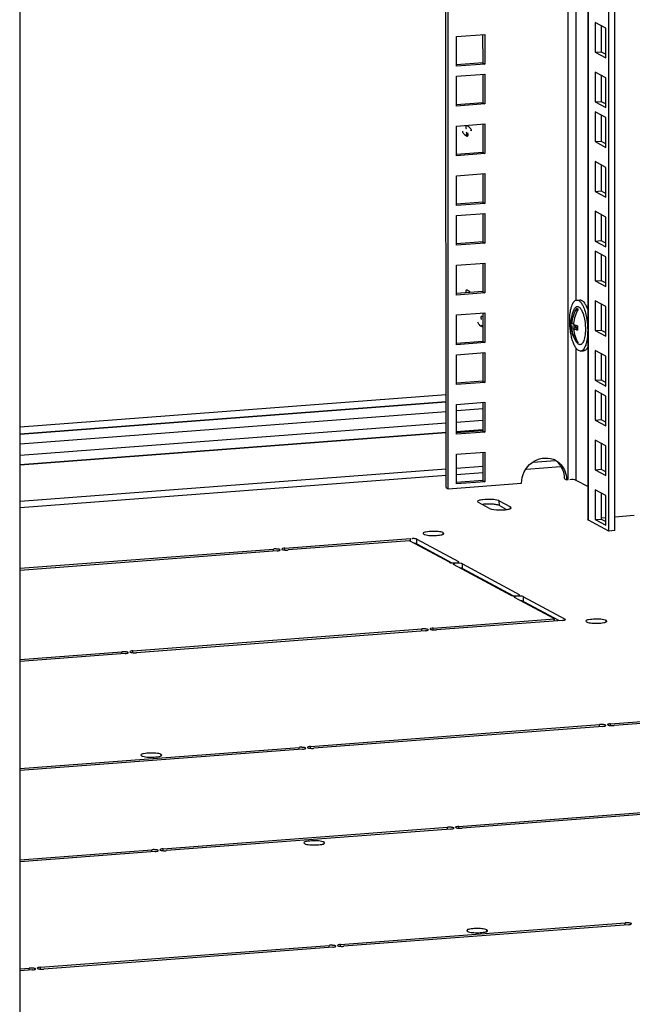
# Model space of a CAD drawing. Units: millimetres. Extents: x 0 to 841, y 0 to 594.
# Drawn here: x 371 to 390, y 31 to 62 of the extents above; entities that cross this region are included whole.
import ezdxf

# ---------------------------------------------------------------- set-up
doc = ezdxf.new("R2010")
doc.units = ezdxf.units.MM
doc.header["$LTSCALE"] = 46.255
doc.layers.get('0').update_dxf_attribs({"linetype": 'CONTINUOUS'})
doc.layers.add('02___PRT_ALL_AXES', color=7, linetype='CONTINUOUS')
doc.layers.add('ALL_FEATURES', color=7, linetype='CONTINUOUS')

msp = doc.modelspace()

# ---------------------------------------------------------------- linework, layer by layer
at = {"color": 7, "linetype": 'Continuous'}
for p, q in [((388.95587, 211.21935), (388.97115, 46.6608)), ((388.99664, 46.6324), (388.98135, 211.22129)), ((388.35207, 47.90067), (388.33691, 211.17235)), ((388.60906, 53.51473), (388.60118, 138.28452)), ((389.53084, 62.01825), (389.19715, 62.19805)), ((389.19715, 62.19805), (389.19724, 61.26767)), ((389.38442, 62.09714), (389.38449, 61.28189)), ((389.53092, 61.08787), (389.53084, 62.01825)), ((384.86311, 61.75559), (385.75258, 61.82313)), ((384.8632, 60.82521), (384.86311, 61.75559)), ((385.68233, 61.82312), (385.68242, 60.9306)), ((385.75258, 61.82313), (385.75266, 60.89275)), ((389.19724, 61.26767), (389.38449, 61.28189)), ((389.38449, 61.28189), (389.53091, 61.20299)), ((389.19724, 61.26767), (389.53092, 61.08787)), ((385.68242, 60.9306), (384.85994, 60.86815)), ((385.75266, 60.89275), (384.8632, 60.82521)), ((385.68242, 60.9306), (385.75266, 60.89275)), ((384.86323, 60.51181), (385.75269, 60.57936)), ((384.86331, 59.58143), (384.86323, 60.51181)), ((385.68245, 60.57935), (385.68253, 59.68683)), ((385.75269, 60.57936), (385.75278, 59.64898)), ((389.53098, 60.46353), (389.19729, 60.64333)), ((389.19729, 60.64333), (389.19738, 59.71295)), ((389.38456, 60.54243), (389.38464, 59.72717)), ((389.53107, 59.53315), (389.53098, 60.46353)), ((385.68253, 59.68683), (384.86005, 59.62437)), ((385.75278, 59.64898), (384.86331, 59.58143)), ((385.68253, 59.68683), (385.75278, 59.64898)), ((389.19738, 59.71295), (389.38464, 59.72717)), ((389.19738, 59.71295), (389.53107, 59.53315)), ((389.38464, 59.72717), (389.53106, 59.64828)), ((389.5311, 59.21976), (389.19741, 59.39956)), ((389.19741, 59.39956), (389.1975, 58.46918)), ((389.38468, 59.29866), (389.38475, 58.4834)), ((389.53118, 58.28938), (389.5311, 59.21976)), ((384.86337, 58.9571), (385.75284, 59.02464)), ((384.86346, 58.02672), (384.86337, 58.9571)), ((385.68259, 59.02463), (385.68268, 58.13211)), ((385.75284, 59.02464), (385.75292, 58.09426)), ((389.1975, 58.46918), (389.38475, 58.4834)), ((389.1975, 58.46918), (389.53118, 58.28938)), ((389.38475, 58.4834), (389.53117, 58.4045)), ((385.68268, 58.13211), (384.8602, 58.06966)), ((385.75292, 58.09426), (384.86346, 58.02672)), ((385.68268, 58.13211), (385.75292, 58.09426)), ((389.53124, 57.66504), (389.19755, 57.84484)), ((389.19755, 57.84484), (389.19764, 56.91446)), ((389.38482, 57.74394), (389.3849, 56.92868)), ((389.53133, 56.73466), (389.53124, 57.66504)), ((384.86351, 57.40238), (385.75298, 57.46993)), ((384.8636, 56.472), (384.86351, 57.40238)), ((385.68274, 57.46992), (385.68282, 56.5774)), ((385.75298, 57.46993), (385.75307, 56.53954)), ((389.19764, 56.91446), (389.3849, 56.92868)), ((389.19764, 56.91446), (389.53133, 56.73466)), ((389.3849, 56.92868), (389.53132, 56.84979)), ((385.68282, 56.5774), (384.86034, 56.51494)), ((385.75307, 56.53954), (384.8636, 56.472)), ((385.68282, 56.5774), (385.75307, 56.53954)), ((384.86363, 56.15861), (385.7531, 56.22615)), ((384.86372, 55.22823), (384.86363, 56.15861)), ((385.68285, 56.22615), (385.68293, 55.33362)), ((385.7531, 56.22615), (385.75318, 55.29577)), ((389.53139, 56.11033), (389.1977, 56.29013)), ((389.1977, 56.29013), (389.19779, 55.35975)), ((389.38497, 56.18922), (389.38504, 55.37397)), ((389.53147, 55.17995), (389.53139, 56.11033)), ((385.68293, 55.33362), (384.86046, 55.27117)), ((385.75318, 55.29577), (384.86372, 55.22823)), ((385.68293, 55.33362), (385.75318, 55.29577)), ((389.19779, 55.35975), (389.38504, 55.37397)), ((389.19779, 55.35975), (389.53147, 55.17995)), ((389.38504, 55.37397), (389.53146, 55.29507)), ((389.5315, 54.86655), (389.19781, 55.04635)), ((389.19781, 55.04635), (389.1979, 54.11597)), ((389.38508, 54.94545), (389.38516, 54.13019)), ((389.53159, 53.93617), (389.5315, 54.86655)), ((384.86377, 54.60389), (385.75324, 54.67144)), ((384.86386, 53.67351), (384.86377, 54.60389)), ((385.683, 54.67143), (385.68308, 53.77891)), ((385.75324, 54.67144), (385.75333, 53.74105)), ((389.1979, 54.11597), (389.38516, 54.13019)), ((389.1979, 54.11597), (389.53159, 53.93617)), ((389.38516, 54.13019), (389.53158, 54.0513)), ((385.68308, 53.77891), (384.8606, 53.71645)), ((385.75333, 53.74105), (384.86386, 53.67351)), ((385.68308, 53.77891), (385.75333, 53.74105)), ((388.62417, 53.51474), (388.7178, 53.52185)), ((389.53165, 53.31184), (389.19796, 53.49164)), ((389.19796, 53.49164), (389.19805, 52.56126)), ((389.38523, 53.39073), (389.3853, 52.57548)), ((389.53173, 52.38146), (389.53165, 53.31184)), ((384.86392, 53.04918), (385.75339, 53.11672)), ((384.86401, 52.11879), (384.86392, 53.04918)), ((385.68314, 53.11671), (385.68322, 52.22419)), ((385.75339, 53.11672), (385.75347, 52.18634)), ((388.62441, 53.25432), (388.62442, 53.14342)), ((388.43677, 52.69933), (388.54192, 52.70732)), ((388.47793, 52.77903), (388.52576, 52.78266)), ((388.47794, 52.65171), (388.62447, 52.66284)), ((388.54192, 52.74668), (388.54192, 52.70732)), ((388.54192, 52.70732), (388.62447, 52.66284)), ((388.62447, 52.66284), (388.62447, 52.62302)), ((388.52441, 52.61542), (388.64575, 52.62463)), ((389.19805, 52.56126), (389.3853, 52.57548)), ((389.19805, 52.56126), (389.53173, 52.38146)), ((389.3853, 52.57548), (389.53172, 52.49658)), ((385.68322, 52.22419), (384.86074, 52.16173)), ((385.75347, 52.18634), (384.86401, 52.11879)), ((385.68322, 52.22419), (385.75347, 52.18634)), ((388.6245, 52.25346), (388.62451, 52.19868)), ((384.86403, 51.8054), (385.7535, 51.87295)), ((384.86412, 50.87502), (384.86403, 51.8054)), ((385.68326, 51.87294), (385.68334, 50.98042)), ((385.7535, 51.87295), (385.75359, 50.94256)), ((388.60958, 47.87703), (388.6092, 52.00389)), ((388.74532, 51.91934), (388.83895, 51.92645)), ((389.53179, 51.75712), (389.1981, 51.93692)), ((389.1981, 51.93692), (389.19819, 51.00654)), ((389.38537, 51.83602), (389.38545, 51.02076)), ((389.53188, 50.82674), (389.53179, 51.75712)), ((385.68334, 50.98042), (384.86086, 50.91796)), ((385.75359, 50.94256), (384.86412, 50.87502)), ((385.68334, 50.98042), (385.75359, 50.94256)), ((389.19819, 51.00654), (389.38545, 51.02076)), ((389.19819, 51.00654), (389.53188, 50.82674)), ((389.38545, 51.02076), (389.53187, 50.94187)), ((384.53642, 50.55633), (371.22096, 49.5452)), ((389.53191, 50.51335), (389.19822, 50.69315)), ((389.19822, 50.69315), (389.19831, 49.76277)), ((389.38549, 50.59224), (389.38556, 49.77699)), ((389.53199, 49.58297), (389.53191, 50.51335)), ((371.22098, 49.33078), (384.53644, 50.34191)), ((371.22098, 49.32372), (384.53645, 50.33485)), ((384.86418, 50.25069), (385.75365, 50.31823)), ((384.86427, 49.32031), (384.86418, 50.25069)), ((385.6834, 50.31822), (385.68348, 49.4257)), ((385.75365, 50.31823), (385.75373, 49.38785)), ((371.22101, 49.02142), (384.53647, 50.03255)), ((384.87877, 50.05854), (385.68342, 50.11964)), ((371.22104, 48.66283), (384.53651, 49.67396)), ((384.86423, 49.69885), (385.68345, 49.76106)), ((389.19831, 49.76277), (389.38556, 49.77699)), ((389.19831, 49.76277), (389.53199, 49.58297)), ((389.38556, 49.77699), (389.53198, 49.69809)), ((385.68348, 49.4257), (384.861, 49.36325)), ((385.75373, 49.38785), (384.86427, 49.32031)), ((385.68348, 49.4257), (385.75373, 49.38785)), ((389.53205, 48.95863), (389.19836, 49.13843)), ((389.19836, 49.13843), (389.19845, 48.20805)), ((389.38563, 49.03753), (389.38571, 48.22227)), ((389.53214, 48.02825), (389.53205, 48.95863)), ((384.86432, 48.69597), (385.75379, 48.76351)), ((384.86441, 47.76559), (384.86432, 48.69597)), ((385.68355, 48.76351), (385.68363, 47.87099)), ((385.75379, 48.76351), (385.75388, 47.83313)), ((389.19845, 48.20805), (389.38571, 48.22227)), ((389.19845, 48.20805), (389.53214, 48.02825)), ((389.38571, 48.22227), (389.53213, 48.14338)), ((384.60694, 47.61627), (386.90084, 47.79046)), ((385.68363, 47.87099), (384.86115, 47.80853)), ((385.75388, 47.83313), (384.86441, 47.76559)), ((385.68363, 47.87099), (385.75388, 47.83313)), ((388.23501, 47.93496), (388.30526, 47.89711)), ((388.30526, 47.89711), (388.35207, 47.90067)), ((389.53219, 47.40392), (389.19851, 47.58372)), ((389.19851, 47.58372), (389.19859, 46.65334)), ((389.38577, 47.48281), (389.38585, 46.66755)), ((385.52584, 47.21284), (385.54808, 47.18779)), ((385.89933, 46.99853), (385.54808, 47.18779)), ((386.20347, 47.23756), (386.55472, 47.04829)), ((386.20349, 47.09066), (386.20347, 47.23756)), ((389.53228, 46.47353), (389.53219, 47.40392)), ((386.20349, 47.09066), (386.43277, 46.96711)), ((386.57696, 47.02324), (386.55472, 47.04829)), ((386.55473, 47.0041), (386.55472, 47.04829)), ((388.99664, 46.6324), (388.97117, 46.66087)), ((389.19859, 46.65334), (389.38585, 46.66755)), ((389.19859, 46.65334), (389.53228, 46.47353)), ((389.38585, 46.66755), (389.53227, 46.58866))]:
    msp.add_line(p, q, dxfattribs=at)
for centre, radius, start, end in [((389.43031, 52.77366), 0.99705, 152.61611, 176.949345), ((387.66312, 52.70163), 1.22199, 14.90851, 15.596688), ((389.43057, 52.77365), 0.99731, 176.949692, 184.277843), ((389.41603, 52.76284), 0.98135, 176.271914, 180.000413), ((389.40155, 52.76285), 0.96688, 180.00097, 183.766576), ((389.43031, 52.77366), 0.99705, 184.278616, 216.068876), ((389.55771, 52.69009), 1.03611, 174.87383, 176.439819), ((389.62678, 52.64928), 0.98135, 176.271914, 180.000413), ((389.61668, 52.64935), 0.97126, 180.004652, 181.458452), ((389.60791, 52.64909), 0.96248, 181.456283, 184.469654), ((387.66014, 47.9511), 0.62838, 66.442218, 68.934436), ((387.65862, 47.94767), 0.63213, 61.693607, 66.440284), ((385.87612, 45.46372), 1.67284, 86.302942, 91.619203)]:
    msp.add_arc(centre, radius, start, end, dxfattribs=at)
for points, knots in [([(388.40374, 52.86845), (388.40374, 52.95247), (388.41042, 53.07411), (388.43662, 53.22642), (388.46235, 53.32183), (388.49415, 53.40054), (388.53146, 53.46072), (388.57419, 53.50139), (388.6083, 53.51354), (388.62417, 53.51474)], [0, 0, 0, 0, 0.34911696, 0.50418861, 0.64157894, 0.75900794, 0.85577414, 0.93388269, 1, 1, 1, 1]), ([(388.54499, 53.23225), (388.5504, 53.24269), (388.56948, 53.27548), (388.59963, 53.30565), (388.62532, 53.31284)], [0, 0, 0, 0, 0.30598093, 1, 1, 1, 1]), ([(388.62417, 53.51474), (388.63926, 53.51589), (388.68322, 53.50792), (388.7474, 53.45459), (388.78328, 53.39966), (388.80141, 53.36682)], [0, 0, 0, 0, 0.18812247, 0.53390483, 1, 1, 1, 1]), ([(388.62532, 53.31284), (388.63454, 53.31542), (388.65499, 53.31689), (388.68564, 53.30609), (388.71522, 53.28392), (388.75643, 53.2366), (388.80171, 53.15111), (388.82793, 53.07383), (388.84012, 53.03018)], [0, 0, 0, 0, 0.07507459, 0.15544387, 0.24946226, 0.36168165, 0.64483595, 1, 1, 1, 1]), ([(388.71779, 53.52185), (388.73289, 53.523), (388.77685, 53.51503), (388.84103, 53.4617), (388.87691, 53.40677), (388.89504, 53.37393)], [0, 0, 0, 0, 0.18812247, 0.53390483, 1, 1, 1, 1]), ([(388.80141, 53.36682), (388.82889, 53.31702), (388.87621, 53.20075), (388.90746, 53.07973), (388.92109, 53.01325)], [0, 0, 0, 0, 0.45596179, 1, 1, 1, 1]), ([(388.89504, 53.37393), (388.90227, 53.36082), (388.93229, 53.30183), (388.95552, 53.23957), (388.97095, 53.19077)], [0, 0, 0, 0, 0.22636936, 1, 1, 1, 1]), ([(388.47793, 52.77903), (388.48309, 52.86199), (388.51369, 53.02788), (388.5819, 53.18209), (388.62441, 53.25432)], [0, 0, 0, 0, 0.49791691, 1, 1, 1, 1]), ([(388.67007, 53.22972), (388.62997, 53.16158), (388.56473, 53.01661), (388.53275, 52.86083), (388.52574, 52.78266)], [0, 0, 0, 0, 0.5018377, 1, 1, 1, 1]), ([(388.62441, 53.25432), (388.62828, 53.25354), (388.64506, 53.24865), (388.65995, 53.23858), (388.67007, 53.22972)], [0, 0, 0, 0, 0.22697566, 1, 1, 1, 1]), ([(388.84398, 53.01602), (388.86145, 52.95042), (388.88667, 52.81339), (388.89549, 52.67446), (388.89549, 52.60348)], [0, 0, 0, 0, 0.48886579, 1, 1, 1, 1]), ([(388.92109, 53.01325), (388.92847, 52.97728), (388.95449, 52.82943), (388.96573, 52.679), (388.96574, 52.56563)], [0, 0, 0, 0, 0.24464912, 1, 1, 1, 1]), ([(388.74532, 51.91934), (388.724, 51.91772), (388.68879, 51.92802), (388.64945, 51.95728), (388.60537, 52.00356), (388.55501, 52.08518), (388.50385, 52.20687), (388.46105, 52.35323), (388.42871, 52.51722), (388.40852, 52.69094), (388.40375, 52.80927), (388.40374, 52.86845)], [0, 0, 0, 0, 0.06015485, 0.09622497, 0.13781627, 0.239038, 0.36382285, 0.50843334, 0.66723964, 0.83351026, 1, 1, 1, 1]), ([(388.43675, 52.82665), (388.43785, 52.82244), (388.44635, 52.80264), (388.46387, 52.78843), (388.47793, 52.77903)], [0, 0, 0, 0, 0.20450568, 1, 1, 1, 1]), ([(388.47794, 52.65171), (388.47254, 52.65533), (388.45564, 52.66775), (388.44047, 52.68511), (388.43677, 52.69933)], [0, 0, 0, 0, 0.30657361, 1, 1, 1, 1]), ([(388.62451, 52.19868), (388.58154, 52.26514), (388.51254, 52.41182), (388.48303, 52.57099), (388.47794, 52.65171)], [0, 0, 0, 0, 0.49456858, 1, 1, 1, 1]), ([(388.52359, 52.75443), (388.53225, 52.75055), (388.57259, 52.73401), (388.6145, 52.72159), (388.6475, 52.71309)], [0, 0, 0, 0, 0.21773105, 1, 1, 1, 1]), ([(388.52441, 52.61542), (388.53029, 52.53674), (388.56048, 52.38177), (388.62824, 52.23894), (388.67017, 52.17407)], [0, 0, 0, 0, 0.50530132, 1, 1, 1, 1]), ([(388.64836, 52.57409), (388.63646, 52.57715), (388.59444, 52.58865), (388.55297, 52.60264), (388.52441, 52.61542)], [0, 0, 0, 0, 0.28202214, 1, 1, 1, 1]), ([(388.88563, 52.43103), (388.88172, 52.39879), (388.872, 52.33868), (388.84989, 52.25713), (388.82179, 52.19208), (388.78849, 52.14524), (388.74817, 52.11793), (388.70207, 52.1178), (388.65923, 52.14385), (388.63601, 52.17068), (388.62439, 52.18664)], [0, 0, 0, 0, 0.19534875, 0.36558028, 0.50705029, 0.61931093, 0.7079092, 0.78830536, 0.88131632, 1, 1, 1, 1]), ([(388.96574, 52.56563), (388.96575, 52.48161), (388.95907, 52.35997), (388.93286, 52.20766), (388.90714, 52.11225), (388.87533, 52.03354), (388.83803, 51.97336), (388.7953, 51.93269), (388.76118, 51.92054), (388.74532, 51.91934)], [0, 0, 0, 0, 0.34911696, 0.50418861, 0.64157894, 0.75900794, 0.85577414, 0.93388269, 1, 1, 1, 1]), ([(388.89549, 52.60348), (388.89549, 52.58856), (388.89471, 52.53097), (388.89077, 52.4734), (388.88563, 52.43103)], [0, 0, 0, 0, 0.25907103, 1, 1, 1, 1]), ([(388.67017, 52.17407), (388.6663, 52.17486), (388.64952, 52.17975), (388.63464, 52.18981), (388.62451, 52.19868)], [0, 0, 0, 0, 0.22697566, 1, 1, 1, 1]), ([(388.97105, 52.04994), (388.96257, 52.03223), (388.94493, 52.00039), (388.91296, 51.9611), (388.87774, 51.93502), (388.85145, 51.9274), (388.83895, 51.92645)], [0, 0, 0, 0, 0.31247403, 0.57669213, 0.80044378, 1, 1, 1, 1]), ([(386.90084, 47.79046), (386.90081, 48.02856), (387.12847, 48.51972), (387.67596, 48.61839), (387.886, 48.53749)], [0, 0, 0, 0, 0.51404309, 1, 1, 1, 1]), ([(385.683, 47.27172), (385.6611, 47.26879), (385.61316, 47.2581), (385.52604, 47.24733), (385.52582, 47.21284)], [0, 0, 0, 0, 0.39058377, 1, 1, 1, 1]), ([(386.20347, 47.23756), (386.19226, 47.2436), (386.12125, 47.26869), (386.04589, 47.27592), (385.98398, 47.27998)], [0, 0, 0, 0, 0.17035067, 1, 1, 1, 1]), ([(386.20349, 47.09066), (386.19227, 47.0967), (386.16382, 47.10687), (386.13462, 47.11366), (386.1177, 47.11693)], [0, 0, 0, 0, 0.42494492, 1, 1, 1, 1]), ([(385.89933, 46.99853), (385.91764, 46.98866), (386.0407, 46.95394), (386.16846, 46.9504), (386.27396, 46.95329)], [0, 0, 0, 0, 0.16468199, 1, 1, 1, 1]), ([(386.4198, 46.96437), (386.43995, 46.96706), (386.4905, 46.97786), (386.56152, 46.98515), (386.57561, 47.01709)], [0, 0, 0, 0, 0.36807341, 1, 1, 1, 1]), ([(386.57561, 47.01709), (386.57605, 47.01808), (386.57673, 47.02009), (386.57697, 47.02221), (386.57698, 47.02324)], [0, 0, 0, 0, 0.51078638, 1, 1, 1, 1])]:
    msp.add_open_spline(points, degree=3, knots=knots, dxfattribs=at)
for points in [[(387.95837, 48.50422), (388.08798, 48.43442), (388.19621, 48.31046), (388.25178, 48.17414)], [(388.02929, 48.43872), (388.09465, 48.37536), (388.14717, 48.29629), (388.18153, 48.21199)], [(388.18153, 48.21199), (388.21703, 48.1249), (388.235, 48.02901), (388.23501, 47.93496)], [(388.25178, 48.17414), (388.28728, 48.08705), (388.30525, 47.99116), (388.30526, 47.89711)], [(388.60958, 47.87703), (388.55025, 47.909), (388.47204, 47.91507), (388.4081, 47.89379)], [(385.98398, 47.27998), (385.88383, 47.28654), (385.78248, 47.28501), (385.683, 47.27172)], [(385.82885, 47.13589), (385.78012, 47.13456), (385.73134, 47.13127), (385.68301, 47.12482)], [(386.1177, 47.11693), (386.07362, 47.12547), (386.02879, 47.13014), (385.98399, 47.13308)], [(386.27396, 46.95329), (386.32269, 46.95463), (386.37147, 46.95791), (386.4198, 46.96437)]]:
    msp.add_open_spline(points, degree=3, dxfattribs=at)
at = {"layer": '02___PRT_ALL_AXES', "color": 7, "linetype": 'Continuous'}
for p, q in [((385.28978, 58.8393), (385.33193, 58.81659)), ((383.81929, 46.2176), (383.83993, 46.19433)), ((384.46916, 46.21728), (384.44852, 46.24055)), ((384.44852, 46.19951), (384.44852, 46.24055)), ((379.498, 45.75665), (383.43038, 46.05526)), ((383.39531, 45.98782), (379.60337, 45.69987)), ((384.64225, 45.31593), (383.39531, 45.98782)), ((383.43039, 45.96892), (383.43038, 46.05526)), ((383.62351, 46.03754), (384.92313, 45.33726)), ((383.62352, 45.89064), (383.62351, 46.03754)), ((383.62352, 45.89064), (384.71921, 45.30025)), ((371.22137, 45.12815), (379.14689, 45.72999)), ((379.25226, 45.67321), (371.22138, 45.06337)), ((379.1469, 45.6732), (379.14689, 45.72999)), ((379.498, 45.69986), (379.498, 45.75665)), ((384.93256, 45.32641), (384.92313, 45.33726)), ((384.92313, 45.31829), (384.92313, 45.33726)), ((385.05485, 45.26629), (386.82865, 44.31051)), ((385.05486, 45.11939), (385.05485, 45.26629)), ((384.76453, 45.25581), (384.77396, 45.24496)), ((386.54777, 44.28918), (384.77396, 45.24496)), ((385.05486, 45.11939), (386.62473, 44.27349)), ((386.67005, 44.22905), (386.67949, 44.2182)), ((387.92642, 43.54631), (386.67949, 44.2182)), ((386.83809, 44.29965), (386.82865, 44.31051)), ((386.82866, 44.29153), (386.82865, 44.31051)), ((386.96037, 44.23953), (388.25999, 43.53925)), ((386.96039, 44.09263), (386.96037, 44.23953)), ((386.96039, 44.09263), (388.07374, 43.49272)), ((384.13448, 43.25837), (387.92642, 43.54631)), ((388.17224, 43.5002), (384.23985, 43.20159)), ((387.92643, 43.48153), (387.92642, 43.54631)), ((388.26943, 43.5284), (388.25999, 43.53925)), ((388.25999, 43.52028), (388.25999, 43.53925)), ((388.91239, 43.47327), (388.93304, 43.45)), ((389.56227, 43.47295), (389.54162, 43.49622)), ((389.54163, 43.45518), (389.54162, 43.49622)), ((374.74825, 42.54561), (383.78337, 43.23171)), ((383.88875, 43.17493), (374.85362, 42.48883)), ((383.78338, 43.17492), (383.78337, 43.23171)), ((384.13448, 43.20158), (384.13448, 43.25837)), ((371.22164, 42.27781), (374.39714, 42.51895)), ((374.39715, 42.46216), (374.39714, 42.51895)), ((374.74825, 42.48882), (374.74825, 42.54561)), ((374.50252, 42.46217), (371.22164, 42.21303)), ((389.68421, 40.268), (393.61659, 40.56661)), ((393.58152, 40.49916), (389.78958, 40.21122)), ((380.29798, 39.55524), (389.3331, 40.24133)), ((389.43847, 40.18456), (380.40335, 39.49846)), ((389.33311, 40.18455), (389.3331, 40.24133)), ((389.68421, 40.21121), (389.68421, 40.268)), ((371.22195, 38.86604), (379.94687, 39.52858)), ((380.05225, 39.4718), (371.22196, 38.80126)), ((379.94688, 39.47179), (379.94687, 39.52858)), ((380.29798, 39.49845), (380.29798, 39.55524)), ((374.99897, 39.28565), (375.01961, 39.26239)), ((375.64884, 39.28534), (375.6282, 39.3086)), ((375.6282, 39.26756), (375.6282, 39.3086)), ((384.93446, 37.05695), (393.96958, 37.74305)), ((394.07496, 37.68627), (385.03983, 37.00017)), ((375.68867, 36.35486), (384.58335, 37.03029)), ((384.68873, 36.97351), (375.79405, 36.29808)), ((384.58336, 36.9735), (384.58335, 37.03029)), ((384.93446, 37.00016), (384.93446, 37.05695)), ((375.68868, 36.29807), (375.68867, 36.35486)), ((380.09207, 36.54132), (380.11272, 36.51806)), ((380.74195, 36.54101), (380.7213, 36.56427)), ((380.72131, 36.52323), (380.7213, 36.56427)), ((371.22222, 36.01569), (375.33757, 36.3282)), ((375.44294, 36.27142), (371.22223, 35.95091)), ((375.33757, 36.27141), (375.33757, 36.3282)), ((381.2384, 33.36449), (390.13308, 34.03992)), ((390.23846, 33.98314), (381.34377, 33.30771)), ((390.13309, 33.98313), (390.13308, 34.03992)), ((385.18518, 33.79699), (385.20582, 33.77373)), ((385.83505, 33.79668), (385.81441, 33.81994)), ((385.81441, 33.7789), (385.81441, 33.81994)), ((371.85217, 32.65173), (380.88729, 33.33783)), ((380.99267, 33.28105), (371.95755, 32.59495)), ((380.8873, 33.28104), (380.88729, 33.33783)), ((381.23841, 33.3077), (381.2384, 33.36449)), ((371.85218, 32.59494), (371.85217, 32.65173)), ((371.22254, 32.60392), (371.50106, 32.62507)), ((371.60644, 32.56829), (371.22254, 32.53914)), ((371.50107, 32.56828), (371.50106, 32.62507))]:
    msp.add_line(p, q, dxfattribs=at)
for centre, start, end in [((384.14454, 44.72982), 86.302942, 91.619203), ((384.14391, 47.70506), 266.302942, 271.619203), ((389.23764, 41.98549), 86.302942, 91.619203), ((389.23702, 44.96074), 266.302942, 271.619203), ((375.3236, 40.77312), 266.302942, 271.619203), ((375.32422, 37.79787), 86.302942, 91.619203), ((380.4167, 38.02879), 266.302942, 271.619203), ((380.41732, 35.05354), 86.302942, 91.619203), ((385.50981, 35.28446), 266.302942, 271.619203), ((385.51043, 32.30921), 86.302942, 91.619203)]:
    msp.add_arc(centre, 1.55335, start, end, dxfattribs=at)
for points, knots in [([(385.23104, 58.94476), (385.21136, 58.95711), (385.15824, 58.99363), (385.14783, 58.93166), (385.15318, 58.9146)], [0, 0, 0, 0, 0.56504948, 1, 1, 1, 1]), ([(385.15318, 58.9146), (385.15536, 58.90764), (385.1612, 58.89241), (385.16821, 58.87771), (385.1723, 58.86971)], [0, 0, 0, 0, 0.44798544, 1, 1, 1, 1]), ([(385.25487, 58.92802), (385.25098, 58.93105), (385.24317, 58.93683), (385.23509, 58.94222), (385.23104, 58.94476)], [0, 0, 0, 0, 0.5078758, 1, 1, 1, 1]), ([(385.29482, 58.89077), (385.28879, 58.89757), (385.27598, 58.91058), (385.26208, 58.9224), (385.25487, 58.92802)], [0, 0, 0, 0, 0.49849599, 1, 1, 1, 1]), ([(385.33193, 58.81659), (385.33193, 58.82922), (385.32197, 58.85683), (385.30504, 58.87924), (385.29482, 58.89077)], [0, 0, 0, 0, 0.45047311, 1, 1, 1, 1]), ([(385.05104, 58.79526), (385.05104, 58.78129), (385.0631, 58.75078), (385.0827, 58.72657), (385.09455, 58.71412)], [0, 0, 0, 0, 0.44838086, 1, 1, 1, 1]), ([(385.09455, 58.71412), (385.09975, 58.70866), (385.11059, 58.69815), (385.12215, 58.68846), (385.1281, 58.68383)], [0, 0, 0, 0, 0.50015546, 1, 1, 1, 1]), ([(385.10978, 58.6898), (385.12946, 58.67745), (385.18258, 58.64094), (385.19299, 58.7029), (385.18764, 58.71996)], [0, 0, 0, 0, 0.56504948, 1, 1, 1, 1]), ([(385.1281, 58.68383), (385.15205, 58.66519), (385.20773, 58.60965), (385.23542, 58.67929), (385.22979, 58.69725)], [0, 0, 0, 0, 0.61714832, 1, 1, 1, 1]), ([(385.18764, 58.71996), (385.18546, 58.72692), (385.17962, 58.74215), (385.1726, 58.75685), (385.16852, 58.76485)], [0, 0, 0, 0, 0.44798544, 1, 1, 1, 1]), ([(385.22979, 58.69725), (385.22761, 58.70421), (385.22177, 58.71944), (385.21475, 58.73414), (385.21067, 58.74214)], [0, 0, 0, 0, 0.44798544, 1, 1, 1, 1]), ([(385.23151, 53.80503), (385.21184, 53.81738), (385.15872, 53.85389), (385.1483, 53.79193), (385.15365, 53.77487)], [0, 0, 0, 0, 0.56504948, 1, 1, 1, 1]), ([(385.25535, 53.78829), (385.25145, 53.79132), (385.24365, 53.7971), (385.23556, 53.80249), (385.23151, 53.80503)], [0, 0, 0, 0, 0.5078758, 1, 1, 1, 1]), ([(385.29529, 53.75104), (385.28926, 53.75784), (385.27646, 53.77085), (385.26256, 53.78267), (385.25535, 53.78829)], [0, 0, 0, 0, 0.49849599, 1, 1, 1, 1]), ([(385.68709, 52.9942), (385.67082, 53.00252), (385.62219, 53.02446), (385.62145, 52.97043), (385.62656, 52.95415)], [0, 0, 0, 0, 0.51694532, 1, 1, 1, 1]), ([(385.52442, 52.83481), (385.52442, 52.82084), (385.53648, 52.79033), (385.55608, 52.76611), (385.56793, 52.75366)], [0, 0, 0, 0, 0.44838086, 1, 1, 1, 1]), ([(385.56793, 52.75366), (385.57313, 52.7482), (385.58397, 52.7377), (385.59553, 52.72801), (385.60148, 52.72338)], [0, 0, 0, 0, 0.50015546, 1, 1, 1, 1]), ([(385.58316, 52.72935), (385.60159, 52.71778), (385.63937, 52.68582), (385.66736, 52.72824), (385.66531, 52.74172)], [0, 0, 0, 0, 0.61476084, 1, 1, 1, 1]), ([(385.60148, 52.72338), (385.61442, 52.71331), (385.63877, 52.69719), (385.66646, 52.68565), (385.67921, 52.68418)], [0, 0, 0, 0, 0.56103091, 1, 1, 1, 1]), ([(385.62656, 52.95415), (385.62874, 52.94719), (385.63458, 52.93196), (385.64159, 52.91726), (385.64568, 52.90926)], [0, 0, 0, 0, 0.44798544, 1, 1, 1, 1]), ([(384.10064, 46.28255), (384.03334, 46.28071), (383.95848, 46.27019), (383.81946, 46.24806), (383.81927, 46.2176)], [0, 0, 0, 0, 0.68847669, 1, 1, 1, 1]), ([(383.83993, 46.19433), (383.85035, 46.18872), (383.91628, 46.16542), (383.98626, 46.15871), (384.04375, 46.15494)], [0, 0, 0, 0, 0.17035067, 1, 1, 1, 1]), ([(384.18781, 46.15233), (384.25188, 46.15409), (384.33632, 46.16685), (384.45483, 46.18192), (384.46791, 46.21157)], [0, 0, 0, 0, 0.66414916, 1, 1, 1, 1]), ([(384.44852, 46.24055), (384.4381, 46.24616), (384.37217, 46.26946), (384.30219, 46.27617), (384.2447, 46.27994)], [0, 0, 0, 0, 0.17035067, 1, 1, 1, 1]), ([(384.46791, 46.21157), (384.46832, 46.21249), (384.46895, 46.21436), (384.46918, 46.21632), (384.46918, 46.21728)], [0, 0, 0, 0, 0.51078638, 1, 1, 1, 1]), ([(383.50766, 46.05679), (383.50158, 46.05633), (383.48967, 46.05486), (383.47799, 46.05197), (383.4724, 46.05011)], [0, 0, 0, 0, 0.50849415, 1, 1, 1, 1]), ([(383.62351, 46.03754), (383.60909, 46.04531), (383.57005, 46.05447), (383.53061, 46.05854), (383.50766, 46.05679)], [0, 0, 0, 0, 0.4157741, 1, 1, 1, 1]), ([(383.62352, 45.89064), (383.6148, 45.89534), (383.59134, 45.9025), (383.56753, 45.90712), (383.55329, 45.90874)], [0, 0, 0, 0, 0.40870724, 1, 1, 1, 1]), ([(379.22399, 45.7313), (379.21081, 45.73175), (379.18509, 45.73199), (379.15938, 45.73094), (379.14689, 45.72999)], [0, 0, 0, 0, 0.51266523, 1, 1, 1, 1]), ([(379.29486, 45.72503), (379.28381, 45.72683), (379.26021, 45.72951), (379.23651, 45.73088), (379.22399, 45.7313)], [0, 0, 0, 0, 0.47174782, 1, 1, 1, 1]), ([(379.25226, 45.67321), (379.27302, 45.67479), (379.30414, 45.68014), (379.33954, 45.68751), (379.34755, 45.69664)], [0, 0, 0, 0, 0.63156636, 1, 1, 1, 1]), ([(379.34966, 45.70156), (379.34964, 45.70805), (379.32587, 45.71956), (379.30856, 45.72281), (379.29486, 45.72503)], [0, 0, 0, 0, 0.31866516, 1, 1, 1, 1]), ([(379.34755, 45.69664), (379.34819, 45.69737), (379.34924, 45.69889), (379.34966, 45.70072), (379.34966, 45.70156)], [0, 0, 0, 0, 0.53661809, 1, 1, 1, 1]), ([(379.498, 45.75665), (379.47467, 45.75488), (379.44786, 45.74996), (379.40058, 45.7393), (379.4006, 45.72831)], [0, 0, 0, 0, 0.68040346, 1, 1, 1, 1]), ([(379.4006, 45.72831), (379.40062, 45.72182), (379.42439, 45.71031), (379.4417, 45.70706), (379.4554, 45.70483)], [0, 0, 0, 0, 0.31866516, 1, 1, 1, 1]), ([(379.4554, 45.70483), (379.46645, 45.70304), (379.49005, 45.70035), (379.51375, 45.69899), (379.52627, 45.69856)], [0, 0, 0, 0, 0.47174782, 1, 1, 1, 1]), ([(379.52627, 45.69856), (379.53945, 45.69812), (379.56517, 45.69788), (379.59088, 45.69893), (379.60337, 45.69987)], [0, 0, 0, 0, 0.51266523, 1, 1, 1, 1]), ([(384.64225, 45.31593), (384.68794, 45.29131), (384.78409, 45.30401), (384.90074, 45.28703), (384.92957, 45.32168)], [0, 0, 0, 0, 0.53522328, 1, 1, 1, 1]), ([(384.79856, 45.27488), (384.79019, 45.27278), (384.77827, 45.26948), (384.76579, 45.26029), (384.76529, 45.25581)], [0, 0, 0, 0, 0.65668899, 1, 1, 1, 1]), ([(385.05485, 45.26629), (385.04109, 45.2737), (384.95473, 45.28871), (384.86681, 45.29204), (384.79856, 45.27488)], [0, 0, 0, 0, 0.18175003, 1, 1, 1, 1]), ([(384.92957, 45.32168), (384.93018, 45.3224), (384.93118, 45.32387), (384.93171, 45.3256), (384.9318, 45.32641)], [0, 0, 0, 0, 0.53344733, 1, 1, 1, 1]), ([(385.05486, 45.11939), (385.04577, 45.12428), (385.02038, 45.13046), (384.99511, 45.13427), (384.97984, 45.13584)], [0, 0, 0, 0, 0.40201618, 1, 1, 1, 1]), ([(386.54777, 44.28918), (386.59346, 44.26455), (386.68961, 44.27725), (386.80626, 44.26028), (386.8351, 44.29492)], [0, 0, 0, 0, 0.53522328, 1, 1, 1, 1]), ([(386.70408, 44.24812), (386.69572, 44.24602), (386.68379, 44.24272), (386.67131, 44.23353), (386.67081, 44.22905)], [0, 0, 0, 0, 0.65668899, 1, 1, 1, 1]), ([(386.96037, 44.23953), (386.94661, 44.24695), (386.86026, 44.26196), (386.77233, 44.26528), (386.70408, 44.24812)], [0, 0, 0, 0, 0.18175003, 1, 1, 1, 1]), ([(386.8351, 44.29492), (386.8357, 44.29564), (386.83671, 44.29712), (386.83724, 44.29884), (386.83733, 44.29966)], [0, 0, 0, 0, 0.53344733, 1, 1, 1, 1]), ([(386.96039, 44.09263), (386.9513, 44.09753), (386.9259, 44.10371), (386.90064, 44.10751), (386.88536, 44.10908)], [0, 0, 0, 0, 0.40201618, 1, 1, 1, 1]), ([(388.17224, 43.5002), (388.1963, 43.50203), (388.21125, 43.49841), (388.27554, 43.51931), (388.26752, 43.52363)], [0, 0, 0, 0, 0.72606269, 1, 1, 1, 1]), ([(388.26752, 43.52363), (388.26638, 43.52425), (388.26349, 43.52539), (388.26051, 43.52622), (388.25878, 43.52665)], [0, 0, 0, 0, 0.42103685, 1, 1, 1, 1]), ([(389.19375, 43.53822), (389.12645, 43.53638), (389.05158, 43.52586), (388.91256, 43.50373), (388.91237, 43.47327)], [0, 0, 0, 0, 0.68847669, 1, 1, 1, 1]), ([(388.93304, 43.45), (388.94345, 43.44439), (389.00939, 43.42109), (389.07937, 43.41438), (389.13686, 43.41061)], [0, 0, 0, 0, 0.17035067, 1, 1, 1, 1]), ([(389.28091, 43.408), (389.34498, 43.40976), (389.42943, 43.42252), (389.54794, 43.43759), (389.56102, 43.46724)], [0, 0, 0, 0, 0.66414916, 1, 1, 1, 1]), ([(389.54162, 43.49622), (389.53121, 43.50183), (389.46527, 43.52513), (389.39529, 43.53184), (389.3378, 43.53561)], [0, 0, 0, 0, 0.17035067, 1, 1, 1, 1]), ([(389.56102, 43.46724), (389.56142, 43.46816), (389.56205, 43.47003), (389.56228, 43.47199), (389.56229, 43.47295)], [0, 0, 0, 0, 0.51078638, 1, 1, 1, 1]), ([(383.86047, 43.23302), (383.8473, 43.23346), (383.82157, 43.2337), (383.79587, 43.23265), (383.78337, 43.23171)], [0, 0, 0, 0, 0.51266523, 1, 1, 1, 1]), ([(383.93134, 43.22675), (383.92029, 43.22854), (383.89669, 43.23123), (383.873, 43.23259), (383.86047, 43.23302)], [0, 0, 0, 0, 0.47174782, 1, 1, 1, 1]), ([(383.88875, 43.17493), (383.9095, 43.1765), (383.94062, 43.18186), (383.97602, 43.18923), (383.98403, 43.19836)], [0, 0, 0, 0, 0.63156636, 1, 1, 1, 1]), ([(383.98614, 43.20327), (383.98612, 43.20976), (383.96236, 43.22127), (383.94504, 43.22452), (383.93134, 43.22675)], [0, 0, 0, 0, 0.31866516, 1, 1, 1, 1]), ([(383.98403, 43.19836), (383.98467, 43.19909), (383.98573, 43.2006), (383.98614, 43.20243), (383.98614, 43.20327)], [0, 0, 0, 0, 0.53661809, 1, 1, 1, 1]), ([(384.13448, 43.25837), (384.11115, 43.2566), (384.08435, 43.25168), (384.03706, 43.24101), (384.03709, 43.23002)], [0, 0, 0, 0, 0.68040346, 1, 1, 1, 1]), ([(384.03709, 43.23002), (384.0371, 43.22353), (384.06087, 43.21202), (384.07818, 43.20877), (384.09188, 43.20655)], [0, 0, 0, 0, 0.31866516, 1, 1, 1, 1]), ([(384.09188, 43.20655), (384.10293, 43.20475), (384.12653, 43.20207), (384.15023, 43.2007), (384.16275, 43.20028)], [0, 0, 0, 0, 0.47174782, 1, 1, 1, 1]), ([(384.16275, 43.20028), (384.17593, 43.19983), (384.20165, 43.19959), (384.22736, 43.20064), (384.23985, 43.20159)], [0, 0, 0, 0, 0.51266523, 1, 1, 1, 1]), ([(374.47424, 42.52026), (374.46107, 42.5207), (374.43534, 42.52094), (374.40964, 42.5199), (374.39714, 42.51895)], [0, 0, 0, 0, 0.51266523, 1, 1, 1, 1]), ([(374.54511, 42.51399), (374.53406, 42.51579), (374.51046, 42.51847), (374.48677, 42.51983), (374.47424, 42.52026)], [0, 0, 0, 0, 0.47174782, 1, 1, 1, 1]), ([(374.59991, 42.49051), (374.59989, 42.497), (374.57613, 42.50851), (374.55881, 42.51176), (374.54511, 42.51399)], [0, 0, 0, 0, 0.31866516, 1, 1, 1, 1]), ([(374.5978, 42.4856), (374.59844, 42.48633), (374.5995, 42.48785), (374.59991, 42.48967), (374.59991, 42.49051)], [0, 0, 0, 0, 0.53661809, 1, 1, 1, 1]), ([(374.74825, 42.54561), (374.72492, 42.54384), (374.69812, 42.53892), (374.65083, 42.52825), (374.65086, 42.51727)], [0, 0, 0, 0, 0.68040346, 1, 1, 1, 1]), ([(374.65086, 42.51727), (374.65087, 42.51078), (374.67464, 42.49927), (374.69196, 42.49602), (374.70565, 42.49379)], [0, 0, 0, 0, 0.31866516, 1, 1, 1, 1]), ([(374.70565, 42.49379), (374.7167, 42.49199), (374.7403, 42.48931), (374.764, 42.48795), (374.77653, 42.48752)], [0, 0, 0, 0, 0.47174782, 1, 1, 1, 1]), ([(374.77653, 42.48752), (374.7897, 42.48707), (374.81542, 42.48684), (374.84113, 42.48788), (374.85362, 42.48883)], [0, 0, 0, 0, 0.51266523, 1, 1, 1, 1]), ([(374.50252, 42.46217), (374.52327, 42.46375), (374.55439, 42.4691), (374.58979, 42.47647), (374.5978, 42.4856)], [0, 0, 0, 0, 0.63156636, 1, 1, 1, 1]), ([(389.4102, 40.24264), (389.39702, 40.24309), (389.3713, 40.24333), (389.34559, 40.24228), (389.3331, 40.24133)], [0, 0, 0, 0, 0.51266523, 1, 1, 1, 1]), ([(389.48107, 40.23638), (389.47002, 40.23817), (389.44642, 40.24086), (389.42272, 40.24222), (389.4102, 40.24264)], [0, 0, 0, 0, 0.47174782, 1, 1, 1, 1]), ([(389.43847, 40.18456), (389.45923, 40.18613), (389.49035, 40.19149), (389.52575, 40.19886), (389.53376, 40.20799)], [0, 0, 0, 0, 0.63156636, 1, 1, 1, 1]), ([(389.53587, 40.2129), (389.53585, 40.21939), (389.51208, 40.2309), (389.49477, 40.23415), (389.48107, 40.23638)], [0, 0, 0, 0, 0.31866516, 1, 1, 1, 1]), ([(389.53376, 40.20799), (389.5344, 40.20872), (389.53545, 40.21023), (389.53587, 40.21206), (389.53587, 40.2129)], [0, 0, 0, 0, 0.53661809, 1, 1, 1, 1]), ([(389.68421, 40.268), (389.66088, 40.26622), (389.63407, 40.2613), (389.58679, 40.25064), (389.58681, 40.23965)], [0, 0, 0, 0, 0.68040346, 1, 1, 1, 1]), ([(389.58681, 40.23965), (389.58683, 40.23316), (389.6106, 40.22165), (389.62791, 40.2184), (389.64161, 40.21618)], [0, 0, 0, 0, 0.31866516, 1, 1, 1, 1]), ([(389.64161, 40.21618), (389.65266, 40.21438), (389.67626, 40.21169), (389.69996, 40.21033), (389.71248, 40.20991)], [0, 0, 0, 0, 0.47174782, 1, 1, 1, 1]), ([(389.71248, 40.20991), (389.72566, 40.20946), (389.75138, 40.20922), (389.77709, 40.21027), (389.78958, 40.21122)], [0, 0, 0, 0, 0.51266523, 1, 1, 1, 1]), ([(380.02397, 39.52989), (380.01079, 39.53033), (379.98507, 39.53057), (379.95937, 39.52953), (379.94687, 39.52858)], [0, 0, 0, 0, 0.51266523, 1, 1, 1, 1]), ([(380.09484, 39.52362), (380.08379, 39.52541), (380.06019, 39.5281), (380.0365, 39.52946), (380.02397, 39.52989)], [0, 0, 0, 0, 0.47174782, 1, 1, 1, 1]), ([(380.05225, 39.4718), (380.073, 39.47337), (380.10412, 39.47873), (380.13952, 39.4861), (380.14753, 39.49523)], [0, 0, 0, 0, 0.63156636, 1, 1, 1, 1]), ([(380.14964, 39.50014), (380.14962, 39.50663), (380.12585, 39.51814), (380.10854, 39.52139), (380.09484, 39.52362)], [0, 0, 0, 0, 0.31866516, 1, 1, 1, 1]), ([(380.14753, 39.49523), (380.14817, 39.49596), (380.14923, 39.49748), (380.14964, 39.4993), (380.14964, 39.50014)], [0, 0, 0, 0, 0.53661809, 1, 1, 1, 1]), ([(380.29798, 39.55524), (380.27465, 39.55347), (380.24785, 39.54855), (380.20056, 39.53788), (380.20059, 39.52689)], [0, 0, 0, 0, 0.68040346, 1, 1, 1, 1]), ([(380.20059, 39.52689), (380.2006, 39.5204), (380.22437, 39.50889), (380.24168, 39.50564), (380.25538, 39.50342)], [0, 0, 0, 0, 0.31866516, 1, 1, 1, 1]), ([(380.25538, 39.50342), (380.26643, 39.50162), (380.29003, 39.49894), (380.31373, 39.49757), (380.32625, 39.49715)], [0, 0, 0, 0, 0.47174782, 1, 1, 1, 1]), ([(380.32625, 39.49715), (380.33943, 39.4967), (380.36515, 39.49646), (380.39086, 39.49751), (380.40335, 39.49846)], [0, 0, 0, 0, 0.51266523, 1, 1, 1, 1]), ([(375.28032, 39.3506), (375.21302, 39.34876), (375.13816, 39.33824), (374.99914, 39.31611), (374.99895, 39.28565)], [0, 0, 0, 0, 0.68847669, 1, 1, 1, 1]), ([(375.01961, 39.26239), (375.03003, 39.25677), (375.09596, 39.23347), (375.16594, 39.22676), (375.22343, 39.22299)], [0, 0, 0, 0, 0.17035067, 1, 1, 1, 1]), ([(375.36749, 39.22038), (375.43156, 39.22214), (375.516, 39.2349), (375.63451, 39.24997), (375.64759, 39.27962)], [0, 0, 0, 0, 0.66414916, 1, 1, 1, 1]), ([(375.6282, 39.3086), (375.61778, 39.31421), (375.55185, 39.33751), (375.48187, 39.34422), (375.42438, 39.34799)], [0, 0, 0, 0, 0.17035067, 1, 1, 1, 1]), ([(375.64759, 39.27962), (375.648, 39.28054), (375.64863, 39.28241), (375.64886, 39.28438), (375.64886, 39.28534)], [0, 0, 0, 0, 0.51078638, 1, 1, 1, 1]), ([(384.66045, 37.0316), (384.64728, 37.03205), (384.62155, 37.03229), (384.59585, 37.03124), (384.58335, 37.03029)], [0, 0, 0, 0, 0.51266523, 1, 1, 1, 1]), ([(384.73132, 37.02533), (384.72027, 37.02713), (384.69667, 37.02981), (384.67298, 37.03118), (384.66045, 37.0316)], [0, 0, 0, 0, 0.47174782, 1, 1, 1, 1]), ([(384.68873, 36.97351), (384.70948, 36.97509), (384.7406, 36.98044), (384.776, 36.98781), (384.78401, 36.99694)], [0, 0, 0, 0, 0.63156636, 1, 1, 1, 1]), ([(384.78612, 37.00186), (384.7861, 37.00835), (384.76234, 37.01986), (384.74502, 37.02311), (384.73132, 37.02533)], [0, 0, 0, 0, 0.31866516, 1, 1, 1, 1]), ([(384.78401, 36.99694), (384.78465, 36.99767), (384.78571, 36.99919), (384.78612, 37.00102), (384.78612, 37.00186)], [0, 0, 0, 0, 0.53661809, 1, 1, 1, 1]), ([(384.93446, 37.05695), (384.91113, 37.05518), (384.88433, 37.05026), (384.83704, 37.0396), (384.83707, 37.02861)], [0, 0, 0, 0, 0.68040346, 1, 1, 1, 1]), ([(384.83707, 37.02861), (384.83708, 37.02212), (384.86085, 37.01061), (384.87817, 37.00736), (384.89186, 37.00513)], [0, 0, 0, 0, 0.31866516, 1, 1, 1, 1]), ([(384.89186, 37.00513), (384.90291, 37.00334), (384.92651, 37.00065), (384.95021, 36.99929), (384.96274, 36.99886)], [0, 0, 0, 0, 0.47174782, 1, 1, 1, 1]), ([(384.96274, 36.99886), (384.97591, 36.99842), (385.00163, 36.99818), (385.02734, 36.99923), (385.03983, 37.00017)], [0, 0, 0, 0, 0.51266523, 1, 1, 1, 1]), ([(375.68867, 36.35486), (375.66535, 36.35309), (375.63854, 36.34817), (375.59125, 36.3375), (375.59128, 36.32652)], [0, 0, 0, 0, 0.68040346, 1, 1, 1, 1]), ([(380.37343, 36.60627), (380.30613, 36.60443), (380.23126, 36.59391), (380.09224, 36.57179), (380.09205, 36.54132)], [0, 0, 0, 0, 0.68847669, 1, 1, 1, 1]), ([(380.11272, 36.51806), (380.12313, 36.51245), (380.18907, 36.48915), (380.25905, 36.48243), (380.31654, 36.47867)], [0, 0, 0, 0, 0.17035067, 1, 1, 1, 1]), ([(380.46059, 36.47605), (380.52466, 36.47781), (380.60911, 36.49057), (380.72762, 36.50564), (380.7407, 36.53529)], [0, 0, 0, 0, 0.66414916, 1, 1, 1, 1]), ([(380.7213, 36.56427), (380.71089, 36.56988), (380.64495, 36.59318), (380.57497, 36.5999), (380.51748, 36.60366)], [0, 0, 0, 0, 0.17035067, 1, 1, 1, 1]), ([(380.7407, 36.53529), (380.7411, 36.53621), (380.74174, 36.53808), (380.74196, 36.54005), (380.74197, 36.54101)], [0, 0, 0, 0, 0.51078638, 1, 1, 1, 1]), ([(375.41466, 36.32951), (375.40149, 36.32995), (375.37577, 36.33019), (375.35006, 36.32915), (375.33757, 36.3282)], [0, 0, 0, 0, 0.51266523, 1, 1, 1, 1]), ([(375.48554, 36.32324), (375.47449, 36.32504), (375.45089, 36.32772), (375.42719, 36.32908), (375.41466, 36.32951)], [0, 0, 0, 0, 0.47174782, 1, 1, 1, 1]), ([(375.44294, 36.27142), (375.4637, 36.273), (375.49482, 36.27835), (375.53022, 36.28572), (375.53822, 36.29485)], [0, 0, 0, 0, 0.63156636, 1, 1, 1, 1]), ([(375.54033, 36.29976), (375.54032, 36.30625), (375.51655, 36.31776), (375.49923, 36.32101), (375.48554, 36.32324)], [0, 0, 0, 0, 0.31866516, 1, 1, 1, 1]), ([(375.53822, 36.29485), (375.53886, 36.29558), (375.53992, 36.2971), (375.54033, 36.29892), (375.54033, 36.29976)], [0, 0, 0, 0, 0.53661809, 1, 1, 1, 1]), ([(375.59128, 36.32652), (375.5913, 36.32003), (375.61506, 36.30852), (375.63238, 36.30527), (375.64608, 36.30304)], [0, 0, 0, 0, 0.31866516, 1, 1, 1, 1]), ([(375.64608, 36.30304), (375.65712, 36.30124), (375.68073, 36.29856), (375.70442, 36.2972), (375.71695, 36.29677)], [0, 0, 0, 0, 0.47174782, 1, 1, 1, 1]), ([(375.71695, 36.29677), (375.73012, 36.29632), (375.75584, 36.29609), (375.78155, 36.29713), (375.79405, 36.29808)], [0, 0, 0, 0, 0.51266523, 1, 1, 1, 1]), ([(390.21018, 34.04123), (390.197, 34.04168), (390.17128, 34.04191), (390.14558, 34.04087), (390.13308, 34.03992)], [0, 0, 0, 0, 0.51266523, 1, 1, 1, 1]), ([(390.28105, 34.03496), (390.27, 34.03676), (390.2464, 34.03944), (390.22271, 34.0408), (390.21018, 34.04123)], [0, 0, 0, 0, 0.47174782, 1, 1, 1, 1]), ([(390.23846, 33.98314), (390.25921, 33.98472), (390.29033, 33.99007), (390.32573, 33.99744), (390.33374, 34.00657)], [0, 0, 0, 0, 0.63156636, 1, 1, 1, 1]), ([(390.33585, 34.01148), (390.33583, 34.01798), (390.31207, 34.02948), (390.29475, 34.03273), (390.28105, 34.03496)], [0, 0, 0, 0, 0.31866516, 1, 1, 1, 1]), ([(390.33374, 34.00657), (390.33438, 34.0073), (390.33544, 34.00882), (390.33585, 34.01064), (390.33585, 34.01148)], [0, 0, 0, 0, 0.53661809, 1, 1, 1, 1]), ([(385.46653, 33.86195), (385.39923, 33.8601), (385.32437, 33.84958), (385.18535, 33.82746), (385.18516, 33.79699)], [0, 0, 0, 0, 0.68847669, 1, 1, 1, 1]), ([(385.20582, 33.77373), (385.21624, 33.76812), (385.28217, 33.74482), (385.35215, 33.73811), (385.40964, 33.73434)], [0, 0, 0, 0, 0.17035067, 1, 1, 1, 1]), ([(385.5537, 33.73173), (385.61777, 33.73348), (385.70221, 33.74624), (385.82072, 33.76131), (385.8338, 33.79097)], [0, 0, 0, 0, 0.66414916, 1, 1, 1, 1]), ([(385.81441, 33.81994), (385.80399, 33.82555), (385.73806, 33.84885), (385.66808, 33.85557), (385.61059, 33.85933)], [0, 0, 0, 0, 0.17035067, 1, 1, 1, 1]), ([(385.8338, 33.79097), (385.83421, 33.79188), (385.83484, 33.79375), (385.83507, 33.79572), (385.83507, 33.79668)], [0, 0, 0, 0, 0.51078638, 1, 1, 1, 1]), ([(380.96439, 33.33914), (380.95122, 33.33958), (380.9255, 33.33982), (380.89979, 33.33878), (380.88729, 33.33783)], [0, 0, 0, 0, 0.51266523, 1, 1, 1, 1]), ([(381.03526, 33.33287), (381.02422, 33.33466), (381.00062, 33.33735), (380.97692, 33.33871), (380.96439, 33.33914)], [0, 0, 0, 0, 0.47174782, 1, 1, 1, 1]), ([(380.99267, 33.28105), (381.01342, 33.28262), (381.04455, 33.28798), (381.07994, 33.29535), (381.08795, 33.30448)], [0, 0, 0, 0, 0.63156636, 1, 1, 1, 1]), ([(381.09006, 33.30939), (381.09004, 33.31588), (381.06628, 33.32739), (381.04896, 33.33064), (381.03526, 33.33287)], [0, 0, 0, 0, 0.31866516, 1, 1, 1, 1]), ([(381.08795, 33.30448), (381.08859, 33.30521), (381.08965, 33.30673), (381.09006, 33.30855), (381.09006, 33.30939)], [0, 0, 0, 0, 0.53661809, 1, 1, 1, 1]), ([(381.2384, 33.36449), (381.21508, 33.36272), (381.18827, 33.3578), (381.14098, 33.34713), (381.14101, 33.33614)], [0, 0, 0, 0, 0.68040346, 1, 1, 1, 1]), ([(381.14101, 33.33614), (381.14102, 33.32965), (381.16479, 33.31814), (381.18211, 33.31489), (381.1958, 33.31267)], [0, 0, 0, 0, 0.31866516, 1, 1, 1, 1]), ([(381.1958, 33.31267), (381.20685, 33.31087), (381.23045, 33.30819), (381.25415, 33.30682), (381.26668, 33.3064)], [0, 0, 0, 0, 0.47174782, 1, 1, 1, 1]), ([(381.26668, 33.3064), (381.27985, 33.30595), (381.30557, 33.30571), (381.33128, 33.30676), (381.34377, 33.30771)], [0, 0, 0, 0, 0.51266523, 1, 1, 1, 1]), ([(371.85217, 32.65173), (371.82885, 32.64996), (371.80204, 32.64504), (371.75475, 32.63437), (371.75478, 32.62339)], [0, 0, 0, 0, 0.68040346, 1, 1, 1, 1]), ([(371.57816, 32.62638), (371.56499, 32.62683), (371.53927, 32.62706), (371.51356, 32.62602), (371.50106, 32.62507)], [0, 0, 0, 0, 0.51266523, 1, 1, 1, 1]), ([(371.64904, 32.62011), (371.63799, 32.62191), (371.61439, 32.62459), (371.59069, 32.62595), (371.57816, 32.62638)], [0, 0, 0, 0, 0.47174782, 1, 1, 1, 1]), ([(371.60644, 32.56829), (371.62719, 32.56987), (371.65832, 32.57522), (371.69372, 32.58259), (371.70172, 32.59172)], [0, 0, 0, 0, 0.63156636, 1, 1, 1, 1]), ([(371.70383, 32.59663), (371.70381, 32.60312), (371.68005, 32.61463), (371.66273, 32.61788), (371.64904, 32.62011)], [0, 0, 0, 0, 0.31866516, 1, 1, 1, 1]), ([(371.70172, 32.59172), (371.70236, 32.59245), (371.70342, 32.59397), (371.70383, 32.59579), (371.70383, 32.59663)], [0, 0, 0, 0, 0.53661809, 1, 1, 1, 1]), ([(371.75478, 32.62339), (371.7548, 32.6169), (371.77856, 32.60539), (371.79588, 32.60214), (371.80957, 32.59991)], [0, 0, 0, 0, 0.31866516, 1, 1, 1, 1]), ([(371.80957, 32.59991), (371.82062, 32.59811), (371.84422, 32.59543), (371.86792, 32.59407), (371.88045, 32.59364)], [0, 0, 0, 0, 0.47174782, 1, 1, 1, 1]), ([(371.88045, 32.59364), (371.89362, 32.59319), (371.91934, 32.59296), (371.94505, 32.594), (371.95755, 32.59495)], [0, 0, 0, 0, 0.51266523, 1, 1, 1, 1])]:
    msp.add_open_spline(points, degree=3, knots=knots, dxfattribs=at)
at = {"layer": 'ALL_FEATURES', "color": 7, "linetype": 'Continuous'}
for p, q in [((389.62889, 46.29172), (389.61356, 211.26929)), ((389.81614, 46.30594), (389.80082, 211.28351)), ((384.53669, 47.65413), (384.52153, 210.88262)), ((384.60694, 47.61627), (384.59178, 210.88796)), ((371.2229, 28.74198), (371.20607, 209.87149)), ((384.53654, 49.36904), (371.22107, 48.35791)), ((384.53654, 49.35963), (371.22107, 48.3485)), ((385.68119, 49.45596), (384.85871, 49.39351)), ((385.6819, 49.44661), (384.85942, 49.38415)), ((387.25876, 48.44348), (387.95075, 48.49602)), ((371.22118, 47.22564), (384.53664, 48.23677)), ((371.2212, 47.02977), (384.53666, 48.0409)), ((384.86436, 48.26166), (385.68359, 48.32386)), ((384.86438, 48.06579), (385.6836, 48.12799)), ((387.04935, 48.2317), (388.11401, 48.31255)), ((388.97106, 47.68226), (388.60958, 47.87703)), ((384.53669, 47.65413), (384.60694, 47.61627)), ((389.62889, 46.29172), (388.99664, 46.6324)), ((389.38301, 46.70493), (389.53226, 46.71626)), ((389.8161, 46.73781), (390.42444, 46.78401)), ((389.81614, 46.30594), (389.62889, 46.29172))]:
    msp.add_line(p, q, dxfattribs=at)

doc.saveas('drawing.dxf')
